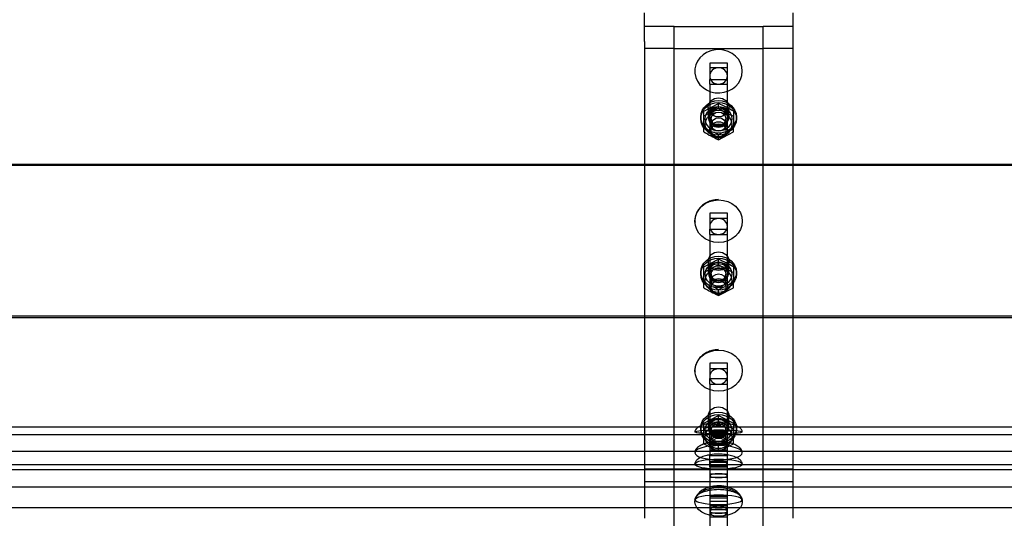
# Paper-space layout 'Layout1' of a CAD drawing. Units: millimetres. Extents: x 0 to 438, y -19 to 287.
# Drawn here: x 150 to 166, y 217 to 226 of the extents above; entities that cross this region are included whole.
import ezdxf
from ezdxf.lldxf.tags import DXFTag

# ---------------------------------------------------------------- set-up
doc = ezdxf.new("R2010")
doc.units = ezdxf.units.MM
for name, color, linetype in [('200480_-_GAVL_UD', 7, 'Continuous'), ('700042_-_SKIVE_Ø', 7, 'Continuous'), ('700065_-_M6_MØTR', 7, 'Continuous'), ('700077_-_M6X50_B', 7, 'Continuous'), ('Default', 7, 'Continuous'), ('TRÆ_30X45X1800', 7, 'Continuous')]:
    doc.layers.add(name, color=color, linetype=linetype)
tags = doc.linetypes.add('HIDDEN2', pattern=[4.7625, 3.175, -1.5875]).pattern_tags.tags
tags[6:7] = [DXFTag(74, 4), DXFTag(75, 0), DXFTag(340, '0'), DXFTag(46, 0.0), DXFTag(50, 0.0), DXFTag(44, 0.0), DXFTag(45, 0.0)]
tags[4:5] = [DXFTag(74, 4), DXFTag(75, 0), DXFTag(340, '0'), DXFTag(46, 0.0), DXFTag(50, 0.0), DXFTag(44, 0.0), DXFTag(45, 0.0)]

# ---------------------------------------------------------------- blocks, each defined once
blk = doc.blocks.new('SE')
at = {"layer": '200480_-_GAVL_UD', "color": 7, "linetype": 'HIDDEN2'}
for p, q in [((160.354, 225.416), (160.354, 225.897)), ((162.854, 225.897), (162.854, 225.416)), ((160.854, 225.668), (160.354, 225.668)), ((160.854, 225.668), (162.354, 225.668)), ((160.854, 225.297), (160.854, 225.668)), ((162.854, 225.668), (162.354, 225.668)), ((162.354, 225.297), (162.354, 225.668)), ((160.354, 225.416), (160.354, 218.204)), ((162.854, 225.416), (162.854, 218.204)), ((160.854, 225.297), (160.354, 225.297)), ((160.854, 225.297), (162.354, 225.297)), ((160.854, 224.939), (160.854, 225.297)), ((162.854, 225.297), (162.354, 225.297)), ((162.354, 224.939), (162.354, 225.297)), ((160.854, 224.491), (160.854, 224.939)), ((162.354, 224.491), (162.354, 224.939)), ((160.854, 209.507), (160.854, 224.491)), ((162.354, 209.507), (162.354, 224.491)), ((161.429, 224.304), (161.429, 224.144)), ((161.779, 224.144), (161.779, 224.304)), ((161.429, 221.71), (161.429, 221.532)), ((161.779, 221.532), (161.779, 221.71)), ((161.429, 219.101), (161.429, 218.901)), ((161.779, 218.901), (161.779, 219.101)), ((160.354, 218.204), (160.354, 217.374)), ((162.854, 218.204), (160.354, 218.204)), ((162.854, 218.204), (162.854, 217.374)), ((162.854, 217.989), (160.354, 217.989))]:
    blk.add_line(p, q, dxfattribs=at)
for points in [[(161.604, 224.144), (161.65, 224.144), (161.695, 224.161), (161.76, 224.22), (161.779, 224.262), (161.779, 224.346), (161.76, 224.388), (161.695, 224.448), (161.649, 224.465), (161.558, 224.465), (161.512, 224.447), (161.448, 224.388), (161.429, 224.347), (161.429, 224.262), (161.447, 224.221), (161.512, 224.161), (161.557, 224.144), (161.604, 224.144)], [(161.604, 223.984), (161.557, 223.984), (161.512, 224.001), (161.448, 224.061), (161.429, 224.102), (161.429, 224.186), (161.447, 224.228), (161.512, 224.288), (161.558, 224.305), (161.649, 224.305), (161.695, 224.287), (161.76, 224.228), (161.779, 224.187), (161.779, 224.102), (161.76, 224.061), (161.695, 224.001), (161.65, 223.984), (161.604, 223.984)], [(161.604, 221.553), (161.65, 221.553), (161.695, 221.57), (161.76, 221.628), (161.779, 221.669), (161.779, 221.751), (161.76, 221.792), (161.695, 221.85), (161.649, 221.867), (161.558, 221.867), (161.512, 221.85), (161.448, 221.792), (161.429, 221.752), (161.429, 221.669), (161.447, 221.628), (161.512, 221.57), (161.557, 221.553), (161.604, 221.553)], [(161.604, 221.375), (161.557, 221.375), (161.512, 221.392), (161.448, 221.45), (161.429, 221.491), (161.429, 221.573), (161.447, 221.613), (161.512, 221.672), (161.558, 221.689), (161.649, 221.689), (161.695, 221.672), (161.76, 221.614), (161.779, 221.573), (161.779, 221.491), (161.76, 221.45), (161.695, 221.392), (161.65, 221.375), (161.604, 221.375)], [(161.604, 218.948), (161.65, 218.948), (161.695, 218.965), (161.76, 219.021), (161.779, 219.061), (161.779, 219.14), (161.76, 219.18), (161.695, 219.237), (161.649, 219.253), (161.558, 219.253), (161.512, 219.237), (161.448, 219.18), (161.429, 219.141), (161.429, 219.061), (161.447, 219.021), (161.512, 218.965), (161.557, 218.948), (161.604, 218.948)], [(161.604, 218.749), (161.557, 218.749), (161.512, 218.766), (161.448, 218.822), (161.429, 218.861), (161.429, 218.941), (161.447, 218.981), (161.512, 219.038), (161.558, 219.054), (161.649, 219.054), (161.695, 219.037), (161.76, 218.981), (161.779, 218.942), (161.779, 218.861), (161.76, 218.822), (161.695, 218.766), (161.65, 218.749), (161.604, 218.749)]]:
    blk.add_open_spline(points, degree=3, knots=[0, 0, 0, 0, 0.125, 0.125, 0.25, 0.25, 0.375, 0.375, 0.5, 0.5, 0.625, 0.625, 0.75, 0.75, 0.875, 0.875, 1, 1, 1, 1], dxfattribs=at)
at = {"layer": '700042_-_SKIVE_Ø', "color": 7, "linetype": 'HIDDEN2'}
for p, q in [((161.304, 224.144), (161.304, 224.112)), ((161.444, 224.144), (161.444, 224.112)), ((161.764, 224.112), (161.764, 224.144)), ((161.904, 224.112), (161.904, 224.144)), ((161.304, 221.527), (161.304, 221.491)), ((161.444, 221.527), (161.444, 221.491)), ((161.764, 221.491), (161.764, 221.527)), ((161.904, 221.491), (161.904, 221.527)), ((161.304, 218.904), (161.304, 218.865)), ((161.444, 218.904), (161.444, 218.865)), ((161.764, 218.865), (161.764, 218.904)), ((161.904, 218.865), (161.904, 218.904))]:
    blk.add_line(p, q, dxfattribs=at)
for centre, major_axis, ratio in [((161.604, 224.144), (-0.3, 0), 0.916643), ((161.604, 224.112), (-0.3, 0), 0.916643), ((161.604, 224.144), (0.16, 0), 0.916643), ((161.604, 224.112), (0.16, 0), 0.916643), ((161.604, 221.527), (-0.3, 0), 0.895222), ((161.604, 221.491), (-0.3, 0), 0.895222), ((161.604, 221.527), (0.16, 0), 0.895222), ((161.604, 221.491), (0.16, 0), 0.895222), ((161.604, 218.904), (-0.3, 0), 0.867085), ((161.604, 218.865), (-0.3, 0), 0.867085), ((161.604, 218.904), (0.16, 0), 0.867085), ((161.604, 218.865), (0.16, 0), 0.867085)]:
    blk.add_ellipse(centre, major_axis=major_axis, ratio=ratio, dxfattribs=at)
at = {"layer": '700065_-_M6_MØTR', "color": 7, "linetype": 'HIDDEN2'}
for p, q in [((161.354, 224.238), (161.604, 224.37)), ((161.604, 224.288), (161.604, 224.37)), ((161.604, 224.288), (161.354, 224.155)), ((161.354, 223.973), (161.354, 224.238)), ((161.854, 224.238), (161.854, 223.973)), ((161.481, 224.112), (161.481, 224.016)), ((161.727, 224.016), (161.727, 224.112)), ((161.354, 223.891), (161.354, 223.973)), ((161.604, 223.758), (161.854, 223.891)), ((161.674, 223.878), (161.604, 223.841)), ((161.854, 223.973), (161.809, 223.95)), ((161.854, 223.891), (161.854, 223.973)), ((161.604, 223.758), (161.604, 223.841)), ((161.354, 221.613), (161.604, 221.742)), ((161.604, 221.65), (161.604, 221.742)), ((161.604, 221.65), (161.354, 221.521)), ((161.354, 221.354), (161.354, 221.613)), ((161.854, 221.613), (161.854, 221.354)), ((161.481, 221.491), (161.481, 221.384)), ((161.727, 221.384), (161.727, 221.491)), ((161.354, 221.262), (161.354, 221.354)), ((161.706, 221.278), (161.604, 221.225)), ((161.604, 221.133), (161.854, 221.262)), ((161.604, 221.133), (161.604, 221.225)), ((161.854, 221.354), (161.78, 221.316)), ((161.854, 221.262), (161.854, 221.354)), ((161.354, 218.981), (161.604, 219.106)), ((161.604, 219.004), (161.604, 219.106)), ((161.604, 219.106), (161.854, 218.981)), ((161.604, 219.004), (161.354, 218.879)), ((161.354, 218.731), (161.354, 218.981)), ((161.854, 218.879), (161.604, 219.004)), ((161.854, 218.981), (161.854, 218.731)), ((161.354, 218.628), (161.354, 218.731)), ((161.604, 218.606), (161.354, 218.731)), ((161.481, 218.865), (161.481, 218.745)), ((161.854, 218.731), (161.604, 218.606)), ((161.727, 218.745), (161.727, 218.865)), ((161.854, 218.628), (161.854, 218.731)), ((161.354, 218.628), (161.604, 218.503)), ((161.604, 218.503), (161.854, 218.628)), ((161.604, 218.503), (161.604, 218.606))]:
    blk.add_line(p, q, dxfattribs=at)
for centre, radius, start, end in [((160.45, 221.888), 2.737, 59.1495, 65.0728), ((163.017, 226.656), 2.758, 239.1719, 245.0503), ((160.2, 221.491), 2.737, 64.3672, 65.0728), ((162.767, 226.259), 2.758, 239.1719, 245.0503), ((160.2, 221.491), 2.737, 59.1495, 61.0948), ((160.62, 219.533), 2.418, 59.3308, 66.0042), ((162.846, 223.748), 2.438, 239.3586, 245.9764), ((160.37, 219.146), 2.418, 64.963, 66.0042), ((162.596, 223.36), 2.438, 239.3586, 245.9764), ((160.37, 219.146), 2.418, 59.3308, 61.8515)]:
    blk.add_arc(centre, radius, start, end, dxfattribs=at)
for centre, major_axis, ratio in [((161.604, 224.112), (-0.225, 0), 0.916643), ((161.604, 224.016), (-0.225, 0), 0.916643), ((161.604, 224.112), (-0.123, 0), 0.916643), ((161.604, 224.016), (-0.123, 0), 0.916643), ((161.604, 221.491), (-0.225, 0), 0.895222), ((161.604, 221.384), (-0.225, 0), 0.895222), ((161.604, 221.491), (-0.123, 0), 0.895222), ((161.604, 221.384), (-0.123, 0), 0.895222), ((161.604, 218.865), (-0.225, 0), 0.867085), ((161.604, 218.745), (-0.225, 0), 0.867085), ((161.604, 218.865), (-0.123, 0), 0.867085), ((161.604, 218.745), (-0.123, 0), 0.867085)]:
    blk.add_ellipse(centre, major_axis=major_axis, ratio=ratio, dxfattribs=at)
at = {"layer": '700077_-_M6X50_B', "color": 7, "linetype": 'Continuous'}
blk.add_line((161.604, 225.285), (161.527, 225.275), dxfattribs=at)
at = {"layer": '700077_-_M6X50_B', "color": 7, "linetype": 'HIDDEN2'}
for p, q in [((161.754, 225.051), (161.454, 225.051)), ((161.454, 225.051), (161.454, 224.776)), ((161.754, 224.776), (161.754, 225.051)), ((161.604, 224.971), (161.454, 224.971)), ((161.754, 224.971), (161.604, 224.971)), ((161.454, 224.696), (161.454, 224.776)), ((161.454, 224.776), (161.754, 224.776)), ((161.454, 224.696), (161.604, 224.696)), ((161.454, 224.696), (161.454, 223.924)), ((161.604, 224.696), (161.754, 224.696)), ((161.754, 224.696), (161.754, 224.776)), ((161.754, 223.924), (161.754, 224.696)), ((161.754, 222.519), (161.454, 222.519)), ((161.454, 222.519), (161.454, 222.25)), ((161.604, 222.43), (161.454, 222.43)), ((161.754, 222.43), (161.604, 222.43)), ((161.754, 222.25), (161.754, 222.519)), ((161.454, 222.161), (161.454, 222.25)), ((161.454, 222.25), (161.754, 222.25)), ((161.754, 222.161), (161.754, 222.25)), ((161.454, 222.161), (161.604, 222.161)), ((161.454, 222.161), (161.454, 221.282)), ((161.604, 222.161), (161.754, 222.161)), ((161.754, 221.282), (161.754, 222.161)), ((161.754, 219.993), (161.454, 219.993)), ((161.454, 219.993), (161.454, 219.733)), ((161.604, 219.894), (161.454, 219.894)), ((161.754, 219.894), (161.604, 219.894)), ((161.754, 219.733), (161.754, 219.993)), ((161.454, 219.634), (161.454, 219.733)), ((161.454, 219.733), (161.754, 219.733)), ((161.754, 219.634), (161.754, 219.733)), ((161.454, 219.634), (161.604, 219.634)), ((161.454, 219.634), (161.454, 218.844)), ((161.604, 219.634), (161.754, 219.634)), ((161.754, 218.844), (161.754, 219.634)), ((161.454, 218.644), (161.454, 218.844)), ((161.454, 218.844), (161.754, 218.844)), ((161.754, 218.819), (161.454, 218.819)), ((161.754, 218.644), (161.754, 218.844)), ((161.454, 218.632), (161.454, 218.644)), ((161.454, 218.644), (161.604, 218.644)), ((161.454, 218.632), (161.454, 218.525)), ((161.604, 218.619), (161.454, 218.619)), ((161.604, 218.644), (161.754, 218.644)), ((161.754, 218.619), (161.604, 218.619)), ((161.754, 218.644), (161.754, 218.632)), ((161.754, 218.525), (161.754, 218.632)), ((161.754, 218.525), (161.454, 218.525)), ((161.454, 218.525), (161.454, 218.435)), ((161.454, 218.244), (161.454, 218.435)), ((161.454, 218.435), (161.754, 218.435)), ((161.754, 218.435), (161.754, 218.525)), ((161.754, 218.244), (161.754, 218.435)), ((161.604, 218.334), (161.454, 218.334)), ((161.454, 218.319), (161.754, 218.319)), ((161.754, 218.256), (161.454, 218.256)), ((161.454, 218.244), (161.604, 218.244)), ((161.454, 218.244), (161.454, 216.987)), ((161.754, 218.334), (161.604, 218.334)), ((161.604, 218.244), (161.754, 218.244)), ((161.754, 216.987), (161.754, 218.244)), ((161.454, 218.124), (161.604, 218.124)), ((161.604, 218.06), (161.454, 218.06)), ((161.604, 218.124), (161.754, 218.124)), ((161.754, 218.06), (161.604, 218.06)), ((161.754, 217.742), (161.454, 217.742)), ((161.454, 217.719), (161.754, 217.719)), ((161.754, 217.655), (161.454, 217.655)), ((161.604, 217.583), (161.454, 217.583)), ((161.454, 217.56), (161.754, 217.56)), ((161.754, 217.583), (161.604, 217.583)), ((161.454, 217.524), (161.604, 217.524)), ((161.604, 217.46), (161.454, 217.46)), ((161.454, 217.401), (161.604, 217.401)), ((161.604, 217.524), (161.754, 217.524)), ((161.754, 217.46), (161.604, 217.46)), ((161.604, 217.401), (161.754, 217.401))]:
    blk.add_line(p, q, dxfattribs=at)
at = {"layer": '700077_-_M6X50_B', "color": 7, "linetype": 'Continuous'}
for centre, ratio, start_param, end_param in [((161.604, 224.914), 0.916643, 1.709504, 6.283185), ((161.604, 224.914), 0.916643, 0, 1.538914), ((161.604, 218.48), 0.299776, 3.146567, 6.280554)]:
    blk.add_ellipse(centre, major_axis=(0.4, 0), ratio=ratio, start_param=start_param, end_param=end_param, dxfattribs=at)
at = {"layer": '700077_-_M6X50_B', "color": 7, "linetype": 'HIDDEN2'}
for centre, major_axis, ratio, start_param, end_param in [((161.604, 224.914), (0.4, 0), 0.916643, 1.538914, 1.709504), ((161.604, 224.834), (0.15, 0), 0.916643, 1.570796, 3.141593), ((161.604, 224.834), (0.15, 0), 0.916643, 0, 1.570796), ((161.604, 224.834), (-0.15, 0), 0.916643, 0, 1.570796), ((161.604, 224.834), (-0.15, 0), 0.916643, 1.570796, 3.141593), ((161.604, 222.295), (0.15, 0), 0.895222, 1.570796, 3.141593), ((161.604, 222.295), (0.15, 0), 0.895222, 0, 1.570796), ((161.604, 222.295), (-0.15, 0), 0.895222, 0, 1.570796), ((161.604, 222.295), (-0.15, 0), 0.895222, 1.570796, 3.141593), ((161.604, 219.764), (0.15, 0), 0.867085, 1.570796, 3.141593), ((161.604, 219.764), (0.15, 0), 0.867085, 0, 1.570796), ((161.604, 219.764), (-0.15, 0), 0.867085, 0, 1.570796), ((161.604, 219.764), (-0.15, 0), 0.867085, 1.570796, 3.141593), ((161.604, 218.48), (0.4, 0), 0.299776, 0, 3.146567), ((161.604, 218.632), (-0.15, 0), 0.083519, 4.712389, 6.283185), ((161.604, 218.632), (0.15, 0), 0.083519, 3.141593, 4.712389), ((161.604, 218.632), (-0.15, 0), 0.083519, 3.141593, 4.712389), ((161.604, 218.632), (0.15, 0), 0.083519, 4.712389, 6.283185), ((161.604, 218.48), (0.4, 0), 0.299776, 6.280554, 6.283185), ((161.604, 218.289), (0.15, 0), 0.299776, 1.570796, 3.141593), ((161.604, 218.289), (-0.15, 0), 0.299776, 0, 1.570796), ((161.604, 218.289), (0.15, 0), 0.299776, 0, 1.570796), ((161.604, 218.289), (-0.15, 0), 0.299776, 1.570796, 3.141593), ((161.604, 218.092), (-0.15, 0), 0.21303, 4.712389, 6.283185), ((161.604, 218.092), (0.15, 0), 0.21303, 3.141593, 4.712389), ((161.604, 218.092), (-0.15, 0), 0.21303, 3.141593, 4.712389), ((161.604, 218.092), (0.15, 0), 0.21303, 4.712389, 6.283185), ((161.604, 217.492), (0.15, 0), 0.605869, 1.570796, 3.141593), ((161.604, 217.492), (0.15, 0), 0.605869, 0, 1.570796), ((161.604, 217.492), (-0.15, 0), 0.21303, 4.712389, 6.283185), ((161.604, 217.492), (-0.15, 0), 0.605869, 0, 1.570796), ((161.604, 217.492), (0.15, 0), 0.21303, 3.141593, 4.712389), ((161.604, 217.492), (-0.15, 0), 0.21303, 3.141593, 4.712389), ((161.604, 217.492), (-0.15, 0), 0.605869, 1.570796, 3.141593), ((161.604, 217.492), (0.15, 0), 0.21303, 4.712389, 6.283185)]:
    blk.add_ellipse(centre, major_axis=major_axis, ratio=ratio, start_param=start_param, end_param=end_param, dxfattribs=at)
for centre, major_axis, ratio in [((161.604, 223.924), (-0.15, 0), 0.916643), ((161.604, 223.914), (0.125, 0), 0.916643), ((161.604, 221.282), (-0.15, 0), 0.895222), ((161.604, 221.27), (-0.125, 0), 0.895222), ((161.604, 218.831), (0.4, 0), 0.083519), ((161.604, 218.63), (-0.15, 0), 0.867085), ((161.604, 218.618), (-0.125, 0), 0.867085), ((161.604, 218.288), (0.4, 0), 0.21303), ((161.604, 217.651), (0.4, 0), 0.605869), ((161.604, 217.687), (0.4, 0), 0.21303)]:
    blk.add_ellipse(centre, major_axis=major_axis, ratio=ratio, dxfattribs=at)
at = {"layer": '700077_-_M6X50_B', "color": 7, "linetype": 'Continuous'}
for centre, major_axis, ratio in [((161.604, 222.384), (-0.4, 0), 0.895222), ((161.604, 219.863), (0.4, 0), 0.867085)]:
    blk.add_ellipse(centre, major_axis=major_axis, ratio=ratio, dxfattribs=at)
for points, knots in [([(161.604, 222.749), (161.563, 222.746), (161.514, 222.742), (161.439, 222.718), (161.38, 222.689), (161.316, 222.642), (161.261, 222.578), (161.221, 222.501), (161.202, 222.427), (161.206, 222.385), (161.207, 222.37)], [0, 0, 0, 0, 0.175331, 0.247127, 0.366646, 0.49255, 0.629469, 0.77512, 0.929339, 1, 1, 1, 1]), ([(161.604, 220.218), (161.563, 220.216), (161.514, 220.212), (161.439, 220.188), (161.379, 220.16), (161.316, 220.113), (161.26, 220.052), (161.221, 219.976), (161.202, 219.904), (161.206, 219.864), (161.207, 219.85)], [0, 0, 0, 0, 0.176169, 0.248342, 0.368429, 0.494839, 0.63215, 0.778018, 0.932273, 1, 1, 1, 1]), ([(161.604, 218.984), (161.547, 218.983), (161.471, 218.979), (161.359, 218.955), (161.299, 218.932), (161.27, 218.915), (161.267, 218.914)], [0, 0, 0, 0, 0.332311, 0.5295544, 0.7346584, 0.753243, 0.753243, 0.753243, 0.753243]), ([(161.941, 218.913), (161.918, 218.928), (161.855, 218.954), (161.738, 218.979), (161.656, 218.983), (161.604, 218.984)], [0.247675, 0.247675, 0.247675, 0.247675, 0.4288224, 0.6932879, 1, 1, 1, 1]), ([(161.604, 218.667), (161.557, 218.665), (161.5, 218.663), (161.413, 218.646), (161.344, 218.625), (161.275, 218.59), (161.226, 218.547), (161.202, 218.506), (161.206, 218.485), (161.207, 218.479)], [0, 0, 0, 0, 0.237162, 0.338077, 0.499877, 0.658551, 0.810212, 0.951757, 1, 1, 1, 1]), ([(162.001, 218.48), (162.001, 218.493), (162, 218.521), (161.963, 218.568), (161.898, 218.61), (161.82, 218.639), (161.739, 218.657), (161.668, 218.666), (161.624, 218.667), (161.604, 218.667)], [0, 0, 0, 0, 0.097407, 0.247841, 0.423545, 0.605169, 0.738074, 0.898277, 1, 1, 1, 1])]:
    blk.add_open_spline(points, degree=3, knots=knots, dxfattribs=at)
at = {"layer": '700077_-_M6X50_B', "color": 7, "linetype": 'HIDDEN2'}
for points, knots in [([(161.267, 218.914), (161.252, 218.905), (161.228, 218.887), (161.207, 218.857), (161.205, 218.84), (161.204, 218.833)], [0.753243, 0.753243, 0.753243, 0.753243, 0.8736428, 0.9493056, 1, 1, 1, 1]), ([(162.003, 218.831), (162.003, 218.832), (162.005, 218.841), (161.998, 218.861), (161.978, 218.888), (161.956, 218.904), (161.942, 218.913), (161.941, 218.913)], [0, 0, 0, 0, 0.0061159, 0.067874, 0.1386575, 0.2432886, 0.247675, 0.247675, 0.247675, 0.247675]), ([(161.604, 218.457), (161.552, 218.455), (161.49, 218.452), (161.393, 218.433), (161.319, 218.41), (161.25, 218.372), (161.213, 218.33), (161.2, 218.298), (161.204, 218.286), (161.204, 218.286)], [0, 0, 0, 0, 0.275882, 0.396366, 0.581973, 0.750349, 0.894704, 0.999099, 1, 1, 1, 1]), ([(162.003, 218.286), (162.003, 218.287), (162.007, 218.3), (161.993, 218.331), (161.957, 218.372), (161.889, 218.41), (161.806, 218.436), (161.707, 218.453), (161.646, 218.456), (161.604, 218.457)], [0, 0, 0, 0, 0.007052, 0.117092, 0.240201, 0.411068, 0.612268, 0.771695, 1, 1, 1, 1]), ([(161.604, 217.921), (161.562, 217.919), (161.512, 217.917), (161.436, 217.898), (161.374, 217.875), (161.309, 217.837), (161.254, 217.788), (161.214, 217.726), (161.208, 217.685), (161.204, 217.661)], [0, 0, 0, 0, 0.193802, 0.274396, 0.407439, 0.545998, 0.693694, 0.84711, 1, 1, 1, 1]), ([(162.002, 217.653), (162, 217.677), (161.996, 217.718), (161.958, 217.783), (161.898, 217.838), (161.829, 217.877), (161.76, 217.901), (161.686, 217.918), (161.637, 217.92), (161.604, 217.921)], [0, 0, 0, 0, 0.144323, 0.302318, 0.462734, 0.620295, 0.73341, 0.847369, 1, 1, 1, 1]), ([(161.604, 217.857), (161.552, 217.855), (161.49, 217.852), (161.393, 217.833), (161.319, 217.809), (161.25, 217.772), (161.213, 217.729), (161.2, 217.697), (161.204, 217.686), (161.204, 217.686)], [0, 0, 0, 0, 0.275882, 0.396366, 0.581973, 0.750349, 0.894704, 0.999099, 1, 1, 1, 1]), ([(162.003, 217.686), (162.003, 217.687), (162.007, 217.7), (161.993, 217.731), (161.957, 217.771), (161.889, 217.809), (161.806, 217.835), (161.707, 217.853), (161.646, 217.856), (161.604, 217.857)], [0, 0, 0, 0, 0.007052, 0.117092, 0.240201, 0.411068, 0.612268, 0.771695, 1, 1, 1, 1])]:
    blk.add_open_spline(points, degree=3, knots=knots, dxfattribs=at)
at = {"layer": 'TRÆ_30X45X1800', "color": 7, "linetype": 'HIDDEN2'}
for p, q in [((116.604, 223.33), (206.604, 223.33)), ((116.604, 220.76), (206.604, 220.76)), ((206.604, 218.499), (116.604, 218.499)), ((206.604, 218.273), (116.604, 218.273)), ((116.604, 218.195), (206.604, 218.195)), ((206.604, 217.898), (116.604, 217.898))]:
    blk.add_line(p, q, dxfattribs=at)
at = {"layer": 'TRÆ_30X45X1800', "color": 7, "linetype": 'Continuous'}
for p, q in [((200.354, 223.34), (122.854, 223.34)), ((200.354, 220.784), (122.854, 220.784)), ((200.354, 218.913), (122.854, 218.913)), ((200.354, 218.779), (122.854, 218.779)), ((206.604, 217.549), (116.604, 217.549))]:
    blk.add_line(p, q, dxfattribs=at)

psp = doc.layouts.get("Layout1")

# ---------------------------------------------------------------- block references
at = {"layer": 'Default'}
psp.add_blockref('SE', (0, 0), dxfattribs=at)

doc.saveas('drawing.dxf')
